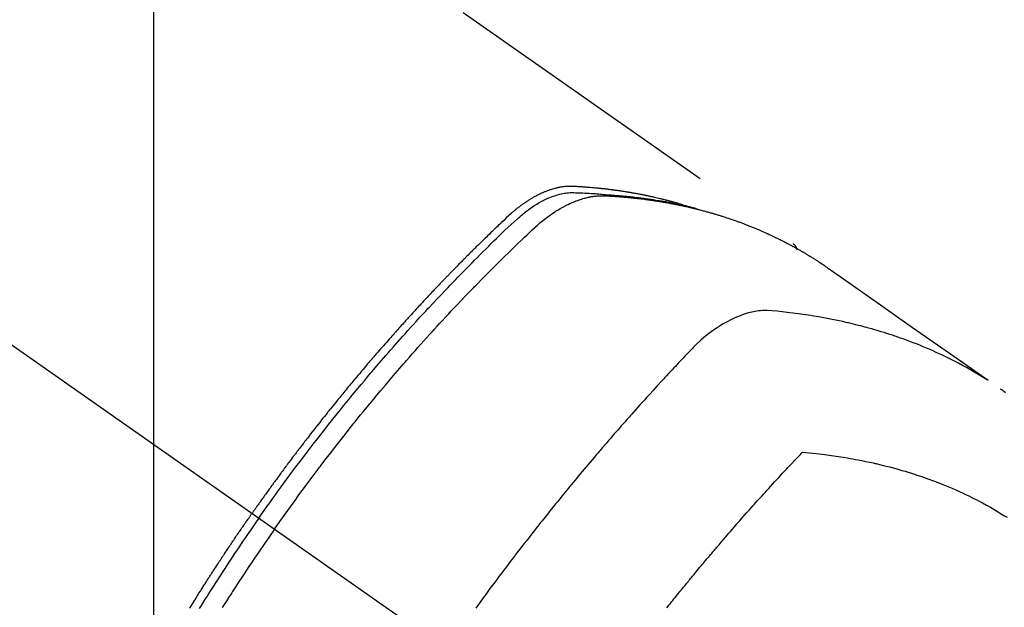
# Model space of a CAD drawing. Extents: x 0 to 26473, y -11045 to -2175.
# Drawn here: x 15583 to 15626, y -3920 to -3895 of the extents above; entities that cross this region are included whole.
import ezdxf

# ---------------------------------------------------------------- set-up
doc = ezdxf.new("R2010")
doc.units = 0
doc.header["$LTSCALE"] = 50
doc.header["$MEASUREMENT"] = 0
doc.linetypes.add('CENTER2', pattern=[1.125, 0.75, -0.125, 0.125, -0.125])
doc.linetypes.add('HIDDEN', pattern=[0.375, 0.25, -0.125])
doc.layers.get('0').update_dxf_attribs({"linetype": 'CONTINUOUS'})
doc.layers.get('DEFPOINTS').update_dxf_attribs({"color": 146, "linetype": 'CONTINUOUS'})
doc.layers.add('150-機器', color=8, linetype='CONTINUOUS')
doc.layers.add('160-文字', color=254, linetype='CONTINUOUS')
doc.styles.add('KH001', font='txt')
doc.dimstyles.new('KH1xx015', dxfattribs={"dimscale": 10, "dimtxt": 3.8, "dimasz": 0.8, "dimexe": 0.3, "dimexo": 1.2, "dimgap": 0.5, "dimtad": 3, "dimdec": 1, "dimdsep": 46, "dimlunit": 6, "dimtxsty": 'KH001', "dimblk": 'DOT', "dimcen": 1, "dimdle": 1, "dimclrd": 256, "dimclre": 256, "dimclrt": 256, "dimadec": 0, "dimazin": 0, "dimtfac": 1, "dimtdec": 1, "dimtix": 1, "dimtmove": 2, "dimatfit": 3, "dimldrblk": 'CLOSEDBLANK', "dimfxl": 1, "dimtolj": 1, "dimtzin": 0, "dimlwd": -1, "dimlwe": -1, "dimarcsym": 0})
doc.dimstyles.new('KH1xx030', dxfattribs={"dimscale": 30, "dimtxt": 2, "dimasz": 0.6, "dimexe": 0.3, "dimexo": 1.2, "dimgap": 0.5, "dimtad": 3, "dimdec": 1, "dimdsep": 46, "dimlunit": 6, "dimtxsty": 'KH001', "dimblk": 'DOT', "dimcen": 1, "dimdle": 1, "dimclrd": 256, "dimclre": 256, "dimclrt": 256, "dimadec": 0, "dimazin": 0, "dimtfac": 1, "dimtdec": 1, "dimtix": 1, "dimtmove": 2, "dimatfit": 3, "dimldrblk": 'CLOSEDBLANK', "dimfxl": 1, "dimtolj": 1, "dimtzin": 0, "dimlwd": -1, "dimlwe": -1, "dimarcsym": 0})

# ---------------------------------------------------------------- blocks, each defined once
blk = doc.blocks.new('F402_H')
at = {"layer": '150-機器', "color": 13, "linetype": 'CENTER2'}
blk.add_line((0, 0), (-244.018, -170.863), dxfattribs=at)
at = {"layer": '150-機器', "color": 13, "linetype": 'HIDDEN'}
blk.add_line((-167.274, -89.124), (-227.617, -131.376), dxfattribs=at)
for points in [[(-204.534, -143.216), (-204.651, -143.05), (-204.768, -142.884), (-204.885, -142.718), (-205.003, -142.552), (-205.126, -142.381), (-205.25, -142.21), (-205.374, -142.039), (-205.498, -141.868), (-205.613, -141.71), (-205.729, -141.552), (-205.845, -141.395), (-205.962, -141.237), (-206.136, -141.004), (-206.311, -140.771), (-206.487, -140.539), (-206.664, -140.307), (-206.752, -140.192), (-206.841, -140.078), (-206.929, -139.963), (-207.018, -139.849), (-207.119, -139.719), (-207.221, -139.588), (-207.323, -139.459), (-207.425, -139.329), (-207.546, -139.176), (-207.667, -139.023), (-207.789, -138.87), (-207.911, -138.718), (-208.052, -138.543), (-208.193, -138.368), (-208.335, -138.194), (-208.478, -138.02), (-208.563, -137.916), (-208.649, -137.812), (-208.735, -137.708), (-208.821, -137.605), (-208.955, -137.444), (-209.089, -137.284), (-209.224, -137.124), (-209.359, -136.964), (-209.427, -136.884), (-209.495, -136.804), (-209.563, -136.725), (-209.631, -136.645), (-209.728, -136.532), (-209.826, -136.419), (-209.923, -136.306), (-210.021, -136.194), (-210.128, -136.07), (-210.236, -135.947), (-210.345, -135.824), (-210.453, -135.701), (-210.552, -135.59), (-210.65, -135.479), (-210.749, -135.368), (-210.848, -135.257), (-210.967, -135.125), (-211.086, -134.992), (-211.205, -134.861), (-211.325, -134.729), (-211.415, -134.631), (-211.505, -134.532), (-211.596, -134.434), (-211.686, -134.337), (-211.737, -134.282), (-211.787, -134.228), (-211.837, -134.174), (-211.888, -134.12), (-212.059, -133.937), (-212.231, -133.754), (-212.403, -133.572), (-212.576, -133.39), (-212.688, -133.274), (-212.801, -133.157), (-212.913, -133.041), (-213.026, -132.925), (-213.128, -132.819), (-213.23, -132.714), (-213.333, -132.609), (-213.436, -132.504), (-213.538, -132.4), (-213.641, -132.295), (-213.744, -132.191), (-213.847, -132.086), (-213.971, -131.962), (-214.095, -131.838), (-214.219, -131.714), (-214.344, -131.59), (-214.458, -131.477), (-214.572, -131.365), (-214.687, -131.252), (-214.801, -131.14), (-214.895, -131.048), (-214.988, -130.956), (-215.082, -130.865), (-215.177, -130.775), (-215.304, -130.658), (-215.433, -130.543), (-215.562, -130.428), (-215.69, -130.312), (-215.746, -130.261), (-215.801, -130.21), (-215.858, -130.16), (-215.914, -130.11), (-215.96, -130.071), (-216.006, -130.033), (-216.053, -129.996), (-216.1, -129.959), (-216.156, -129.917), (-216.212, -129.875), (-216.269, -129.834), (-216.326, -129.795), (-216.43, -129.726), (-216.536, -129.66), (-216.643, -129.597), (-216.752, -129.538), (-216.838, -129.493), (-216.926, -129.452), (-217.014, -129.412), (-217.103, -129.374), (-217.171, -129.347), (-217.24, -129.322), (-217.309, -129.298), (-217.379, -129.275), (-217.447, -129.255), (-217.516, -129.237), (-217.585, -129.221), (-217.654, -129.206), (-217.715, -129.194), (-217.776, -129.184), (-217.837, -129.176), (-217.898, -129.17), (-217.977, -129.166), (-218.055, -129.165), (-218.133, -129.167), (-218.212, -129.169), (-218.248, -129.17), (-218.285, -129.172), (-218.322, -129.173), (-218.358, -129.174), (-218.4, -129.176), (-218.442, -129.177), (-218.485, -129.179), (-218.527, -129.18), (-218.615, -129.184), (-218.703, -129.189), (-218.791, -129.194), (-218.879, -129.199), (-218.915, -129.201), (-218.951, -129.203), (-218.987, -129.206), (-219.024, -129.208), (-219.073, -129.211), (-219.122, -129.215), (-219.172, -129.219), (-219.221, -129.223), (-219.284, -129.23), (-219.348, -129.238), (-219.411, -129.245), (-219.474, -129.252), (-219.522, -129.255), (-219.571, -129.258), (-219.619, -129.261), (-219.668, -129.263), (-219.702, -129.265), (-219.735, -129.268), (-219.769, -129.27), (-219.803, -129.273), (-219.903, -129.28), (-220.004, -129.288), (-220.105, -129.296), (-220.205, -129.305), (-220.258, -129.309), (-220.31, -129.314), (-220.363, -129.319), (-220.416, -129.324), (-220.453, -129.328), (-220.491, -129.332), (-220.529, -129.336), (-220.567, -129.34), (-220.605, -129.345), (-220.643, -129.349), (-220.681, -129.353), (-220.719, -129.357), (-220.771, -129.363), (-220.822, -129.37), (-220.874, -129.376), (-220.926, -129.382), (-220.983, -129.39), (-221.04, -129.397), (-221.096, -129.404), (-221.153, -129.412), (-221.19, -129.417), (-221.228, -129.422), (-221.265, -129.428), (-221.303, -129.433), (-221.34, -129.438), (-221.377, -129.443), (-221.415, -129.448), (-221.452, -129.454), (-221.49, -129.459), (-221.527, -129.465), (-221.564, -129.47), (-221.601, -129.476), (-221.675, -129.488), (-221.75, -129.499), (-221.824, -129.511), (-221.898, -129.522), (-221.926, -129.527), (-221.954, -129.532), (-221.982, -129.536), (-222.01, -129.541), (-222.056, -129.548), (-222.102, -129.556), (-222.149, -129.564), (-222.195, -129.572), (-222.246, -129.581), (-222.297, -129.59), (-222.347, -129.6), (-222.398, -129.609), (-222.457, -129.62), (-222.517, -129.632), (-222.576, -129.644), (-222.635, -129.656), (-222.662, -129.662), (-222.689, -129.668), (-222.716, -129.673), (-222.743, -129.679), (-222.797, -129.691), (-222.851, -129.703), (-222.906, -129.716), (-222.96, -129.729), (-223, -129.738), (-223.04, -129.748), (-223.08, -129.758), (-223.121, -129.768), (-223.147, -129.775), (-223.174, -129.782), (-223.201, -129.789), (-223.227, -129.797), (-223.284, -129.812), (-223.341, -129.829), (-223.398, -129.845), (-223.454, -129.862)], [(-222.87, -129.707), (-222.806, -129.686), (-222.741, -129.666), (-222.677, -129.646), (-222.612, -129.626), (-222.558, -129.611), (-222.503, -129.595), (-222.448, -129.58), (-222.393, -129.566), (-222.37, -129.559), (-222.347, -129.553), (-222.325, -129.547), (-222.302, -129.541), (-222.265, -129.531), (-222.228, -129.522), (-222.192, -129.512), (-222.155, -129.502), (-222.123, -129.494), (-222.09, -129.486), (-222.058, -129.477), (-222.026, -129.469), (-221.989, -129.46), (-221.951, -129.451), (-221.914, -129.442), (-221.877, -129.433), (-221.812, -129.418), (-221.747, -129.402), (-221.682, -129.387), (-221.617, -129.372), (-221.589, -129.365), (-221.561, -129.359), (-221.533, -129.353), (-221.505, -129.347), (-221.477, -129.341), (-221.449, -129.335), (-221.42, -129.328), (-221.392, -129.322), (-221.364, -129.317), (-221.335, -129.311), (-221.307, -129.305), (-221.278, -129.299), (-221.259, -129.295), (-221.241, -129.291), (-221.222, -129.287), (-221.203, -129.283), (-221.165, -129.275), (-221.128, -129.268), (-221.09, -129.261), (-221.052, -129.254), (-221.023, -129.248), (-220.995, -129.242), (-220.966, -129.236), (-220.938, -129.231), (-220.899, -129.224), (-220.861, -129.217), (-220.823, -129.21), (-220.785, -129.203), (-220.757, -129.198), (-220.728, -129.193), (-220.699, -129.188), (-220.671, -129.183), (-220.642, -129.178), (-220.613, -129.173), (-220.584, -129.168), (-220.555, -129.163), (-220.536, -129.16), (-220.517, -129.156), (-220.497, -129.153), (-220.478, -129.15), (-220.459, -129.147), (-220.44, -129.144), (-220.42, -129.141), (-220.401, -129.138), (-220.353, -129.13), (-220.305, -129.122), (-220.257, -129.115), (-220.208, -129.107), (-220.17, -129.101), (-220.131, -129.096), (-220.092, -129.09), (-220.054, -129.084), (-220.015, -129.079), (-219.976, -129.073), (-219.937, -129.068), (-219.897, -129.062), (-219.873, -129.059), (-219.849, -129.056), (-219.824, -129.053), (-219.8, -129.05), (-219.756, -129.045), (-219.712, -129.039), (-219.668, -129.034), (-219.624, -129.028), (-219.585, -129.024), (-219.546, -129.019), (-219.506, -129.014), (-219.467, -129.009), (-219.438, -129.006), (-219.408, -129.003), (-219.379, -129), (-219.349, -128.997), (-219.32, -128.993), (-219.29, -128.99), (-219.26, -128.987), (-219.23, -128.984), (-219.211, -128.982), (-219.191, -128.98), (-219.171, -128.978), (-219.152, -128.976), (-219.072, -128.969), (-218.993, -128.961), (-218.913, -128.954), (-218.834, -128.947), (-218.804, -128.945), (-218.774, -128.943), (-218.744, -128.94), (-218.715, -128.938), (-218.685, -128.936), (-218.655, -128.933), (-218.625, -128.931), (-218.595, -128.928), (-218.575, -128.927), (-218.555, -128.926), (-218.535, -128.924), (-218.514, -128.923), (-218.464, -128.92), (-218.414, -128.917), (-218.364, -128.914), (-218.314, -128.911), (-218.263, -128.908), (-218.213, -128.905), (-218.163, -128.902), (-218.112, -128.9), (-218.071, -128.898), (-218.03, -128.896), (-217.989, -128.895), (-217.947, -128.895), (-217.907, -128.896), (-217.866, -128.897), (-217.825, -128.9), (-217.785, -128.903), (-217.746, -128.907), (-217.707, -128.911), (-217.668, -128.916), (-217.63, -128.921), (-217.59, -128.927), (-217.55, -128.934), (-217.51, -128.941), (-217.47, -128.949), (-217.442, -128.955), (-217.414, -128.962), (-217.386, -128.968), (-217.358, -128.975), (-217.31, -128.988), (-217.262, -129), (-217.215, -129.014), (-217.167, -129.028), (-217.135, -129.039), (-217.103, -129.049), (-217.071, -129.06), (-217.04, -129.072), (-217.004, -129.085), (-216.969, -129.098), (-216.933, -129.112), (-216.898, -129.126), (-216.872, -129.136), (-216.846, -129.147), (-216.82, -129.158), (-216.795, -129.169), (-216.745, -129.191), (-216.696, -129.214), (-216.647, -129.237), (-216.599, -129.261), (-216.563, -129.279), (-216.527, -129.298), (-216.492, -129.317), (-216.456, -129.336), (-216.426, -129.352), (-216.397, -129.369), (-216.367, -129.385), (-216.338, -129.402), (-216.318, -129.414), (-216.299, -129.426), (-216.279, -129.438), (-216.26, -129.45), (-216.237, -129.464), (-216.214, -129.478), (-216.191, -129.492), (-216.168, -129.506), (-216.148, -129.519), (-216.129, -129.531), (-216.109, -129.544), (-216.09, -129.557), (-216.067, -129.573), (-216.044, -129.588), (-216.021, -129.604), (-215.998, -129.62), (-215.975, -129.636), (-215.952, -129.652), (-215.929, -129.668), (-215.906, -129.684), (-215.886, -129.698), (-215.867, -129.712), (-215.847, -129.727), (-215.828, -129.741), (-215.805, -129.758), (-215.783, -129.775), (-215.76, -129.792), (-215.738, -129.81), (-215.709, -129.832), (-215.68, -129.855), (-215.651, -129.878), (-215.623, -129.901), (-215.6, -129.919), (-215.578, -129.937), (-215.556, -129.956), (-215.535, -129.974), (-215.513, -129.993), (-215.491, -130.012), (-215.469, -130.03), (-215.447, -130.049), (-215.331, -130.152), (-215.218, -130.257), (-215.106, -130.364), (-214.995, -130.471), (-214.942, -130.521), (-214.888, -130.572), (-214.835, -130.623), (-214.782, -130.673), (-214.755, -130.699), (-214.729, -130.724), (-214.702, -130.75), (-214.675, -130.775), (-214.609, -130.839), (-214.543, -130.903), (-214.477, -130.967), (-214.411, -131.031), (-214.358, -131.083), (-214.305, -131.134), (-214.252, -131.186), (-214.2, -131.237), (-214.147, -131.289), (-214.094, -131.341), (-214.041, -131.393), (-213.989, -131.445), (-213.949, -131.484), (-213.909, -131.523), (-213.87, -131.562), (-213.831, -131.601), (-213.791, -131.64), (-213.752, -131.679), (-213.713, -131.718), (-213.673, -131.758), (-213.621, -131.81), (-213.568, -131.863), (-213.515, -131.916), (-213.463, -131.968), (-213.45, -131.981), (-213.437, -131.994), (-213.423, -132.007), (-213.41, -132.02), (-213.371, -132.06), (-213.332, -132.1), (-213.293, -132.14), (-213.254, -132.18), (-213.175, -132.259), (-213.097, -132.339), (-213.019, -132.419), (-212.94, -132.498), (-212.901, -132.538), (-212.862, -132.578), (-212.824, -132.618), (-212.785, -132.658), (-212.758, -132.685), (-212.732, -132.712), (-212.706, -132.739), (-212.68, -132.766), (-212.654, -132.792), (-212.629, -132.819), (-212.603, -132.846), (-212.577, -132.873), (-212.538, -132.914), (-212.499, -132.954), (-212.46, -132.995), (-212.421, -133.035), (-212.369, -133.09), (-212.317, -133.144), (-212.266, -133.198), (-212.214, -133.252), (-212.162, -133.307), (-212.11, -133.361), (-212.058, -133.416), (-212.007, -133.47), (-211.955, -133.525), (-211.904, -133.579), (-211.852, -133.634), (-211.801, -133.689), (-211.75, -133.744), (-211.699, -133.799), (-211.648, -133.853), (-211.596, -133.908), (-211.545, -133.964), (-211.494, -134.019), (-211.443, -134.074), (-211.392, -134.129), (-211.353, -134.171), (-211.315, -134.213), (-211.277, -134.254), (-211.239, -134.296), (-211.175, -134.365), (-211.112, -134.435), (-211.048, -134.504), (-210.985, -134.573), (-210.946, -134.615), (-210.908, -134.657), (-210.87, -134.699), (-210.832, -134.741), (-210.781, -134.797), (-210.731, -134.853), (-210.68, -134.909), (-210.63, -134.965), (-210.579, -135.022), (-210.529, -135.078), (-210.479, -135.134), (-210.428, -135.191), (-210.378, -135.247), (-210.328, -135.304), (-210.278, -135.36), (-210.227, -135.417), (-210.165, -135.488), (-210.102, -135.559), (-210.039, -135.63), (-209.977, -135.701), (-209.914, -135.773), (-209.852, -135.844), (-209.789, -135.915), (-209.727, -135.987), (-209.665, -136.058), (-209.603, -136.13), (-209.541, -136.202), (-209.479, -136.273), (-209.429, -136.331), (-209.38, -136.389), (-209.33, -136.447), (-209.281, -136.504), (-209.231, -136.563), (-209.181, -136.621), (-209.132, -136.679), (-209.082, -136.737), (-209.046, -136.781), (-209.009, -136.824), (-208.972, -136.868), (-208.935, -136.911), (-208.873, -136.984), (-208.812, -137.057), (-208.75, -137.13), (-208.689, -137.203), (-208.64, -137.262), (-208.592, -137.321), (-208.543, -137.379), (-208.494, -137.438), (-208.446, -137.497), (-208.397, -137.555), (-208.348, -137.614), (-208.299, -137.673), (-208.251, -137.732), (-208.202, -137.79), (-208.154, -137.849), (-208.105, -137.908), (-208.057, -137.967), (-208.009, -138.027), (-207.961, -138.086), (-207.913, -138.145), (-207.841, -138.234), (-207.768, -138.323), (-207.696, -138.412), (-207.624, -138.502), (-207.588, -138.546), (-207.552, -138.591), (-207.517, -138.635), (-207.481, -138.68), (-207.421, -138.755), (-207.362, -138.83), (-207.302, -138.905), (-207.243, -138.98), (-207.16, -139.085), (-207.077, -139.19), (-206.994, -139.295), (-206.912, -139.401), (-206.841, -139.491), (-206.77, -139.582), (-206.7, -139.673), (-206.629, -139.764), (-206.594, -139.81), (-206.559, -139.855), (-206.523, -139.901), (-206.488, -139.947), (-206.459, -139.985), (-206.429, -140.024), (-206.399, -140.063), (-206.37, -140.101), (-206.33, -140.154), (-206.289, -140.207), (-206.249, -140.26), (-206.208, -140.313), (-206.185, -140.344), (-206.162, -140.375), (-206.138, -140.406), (-206.115, -140.436), (-206.091, -140.467), (-206.068, -140.497), (-206.045, -140.528), (-206.022, -140.559), (-206.01, -140.574), (-205.999, -140.59), (-205.987, -140.605), (-205.976, -140.62), (-205.93, -140.682), (-205.884, -140.744), (-205.838, -140.805), (-205.792, -140.866), (-205.769, -140.897), (-205.746, -140.928), (-205.723, -140.959), (-205.7, -140.989), (-205.665, -141.035), (-205.631, -141.082), (-205.596, -141.128), (-205.562, -141.174), (-205.539, -141.205), (-205.516, -141.236), (-205.493, -141.267), (-205.47, -141.298), (-205.425, -141.359), (-205.379, -141.421), (-205.334, -141.483), (-205.289, -141.544), (-205.255, -141.591), (-205.221, -141.638), (-205.187, -141.684), (-205.154, -141.731), (-205.12, -141.777), (-205.086, -141.824), (-205.052, -141.871), (-205.018, -141.917), (-204.984, -141.964), (-204.95, -142.01), (-204.916, -142.057), (-204.883, -142.104), (-204.849, -142.15), (-204.816, -142.197), (-204.782, -142.244), (-204.749, -142.291), (-204.716, -142.338), (-204.682, -142.385), (-204.649, -142.431), (-204.616, -142.478), (-204.593, -142.509), (-204.571, -142.541), (-204.549, -142.572), (-204.527, -142.603), (-204.502, -142.638), (-204.478, -142.672), (-204.453, -142.707), (-204.429, -142.742), (-204.414, -142.762), (-204.4, -142.782), (-204.386, -142.802), (-204.371, -142.823), (-204.355, -142.846), (-204.338, -142.87), (-204.322, -142.893), (-204.305, -142.917), (-204.289, -142.94), (-204.272, -142.963), (-204.256, -142.987), (-204.24, -143.01)], [(-205.21, -143.69), (-205.437, -143.368), (-205.665, -143.048), (-205.894, -142.727), (-206.124, -142.408), (-206.236, -142.255), (-206.348, -142.102), (-206.461, -141.949), (-206.574, -141.796), (-206.703, -141.622), (-206.833, -141.448), (-206.964, -141.275), (-207.094, -141.101), (-207.127, -141.058), (-207.159, -141.015), (-207.192, -140.972), (-207.225, -140.929), (-207.253, -140.891), (-207.282, -140.854), (-207.31, -140.817), (-207.339, -140.78), (-207.624, -140.409), (-207.911, -140.04), (-208.2, -139.673), (-208.49, -139.306), (-208.54, -139.243), (-208.591, -139.18), (-208.642, -139.117), (-208.692, -139.054), (-208.811, -138.907), (-208.93, -138.76), (-209.049, -138.613), (-209.169, -138.467), (-209.323, -138.279), (-209.478, -138.092), (-209.633, -137.906), (-209.789, -137.72), (-209.997, -137.473), (-210.206, -137.227), (-210.416, -136.981), (-210.626, -136.737), (-210.697, -136.656), (-210.767, -136.575), (-210.837, -136.494), (-210.908, -136.413), (-211.032, -136.272), (-211.156, -136.131), (-211.28, -135.99), (-211.405, -135.85), (-211.529, -135.71), (-211.654, -135.571), (-211.779, -135.432), (-211.905, -135.293), (-212.013, -135.175), (-212.121, -135.057), (-212.229, -134.938), (-212.337, -134.82), (-212.464, -134.683), (-212.591, -134.547), (-212.718, -134.41), (-212.845, -134.274), (-213.064, -134.042), (-213.283, -133.811), (-213.503, -133.581), (-213.724, -133.351), (-213.761, -133.314), (-213.797, -133.276), (-213.834, -133.238), (-213.871, -133.2), (-214, -133.068), (-214.13, -132.936), (-214.26, -132.804), (-214.39, -132.672), (-214.519, -132.541), (-214.65, -132.41), (-214.78, -132.28), (-214.911, -132.15), (-214.967, -132.095), (-215.023, -132.039), (-215.079, -131.984), (-215.136, -131.928), (-215.323, -131.745), (-215.511, -131.562), (-215.699, -131.38), (-215.888, -131.198), (-216.001, -131.09), (-216.114, -130.982), (-216.228, -130.874), (-216.343, -130.768), (-216.45, -130.669), (-216.56, -130.573), (-216.67, -130.477), (-216.783, -130.384), (-216.848, -130.332), (-216.915, -130.281), (-216.982, -130.23), (-217.05, -130.18), (-217.116, -130.133), (-217.183, -130.087), (-217.251, -130.042), (-217.319, -129.997), (-217.349, -129.978), (-217.378, -129.959), (-217.408, -129.94), (-217.438, -129.922), (-217.493, -129.888), (-217.548, -129.856), (-217.603, -129.825), (-217.659, -129.794), (-217.697, -129.773), (-217.735, -129.753), (-217.773, -129.733), (-217.811, -129.714), (-217.886, -129.677), (-217.961, -129.641), (-218.037, -129.606), (-218.114, -129.573), (-218.176, -129.548), (-218.239, -129.523), (-218.302, -129.5), (-218.365, -129.477), (-218.418, -129.46), (-218.471, -129.443), (-218.525, -129.426), (-218.578, -129.411), (-218.623, -129.399), (-218.667, -129.388), (-218.712, -129.377), (-218.757, -129.367), (-218.792, -129.359), (-218.828, -129.352), (-218.864, -129.345), (-218.901, -129.339), (-218.936, -129.333), (-218.971, -129.327), (-219.006, -129.322), (-219.042, -129.318), (-219.095, -129.312), (-219.149, -129.307), (-219.202, -129.303), (-219.256, -129.3), (-219.297, -129.299), (-219.338, -129.298), (-219.379, -129.298), (-219.42, -129.299), (-219.453, -129.3), (-219.485, -129.302), (-219.518, -129.303), (-219.551, -129.305), (-219.587, -129.307), (-219.623, -129.309), (-219.659, -129.311), (-219.695, -129.313), (-219.738, -129.316), (-219.781, -129.318), (-219.824, -129.321), (-219.867, -129.324), (-219.903, -129.326), (-219.938, -129.328), (-219.974, -129.331), (-220.01, -129.334), (-220.046, -129.336), (-220.081, -129.339), (-220.117, -129.342), (-220.153, -129.345), (-220.188, -129.348), (-220.224, -129.35), (-220.26, -129.353), (-220.295, -129.356), (-220.331, -129.359), (-220.366, -129.362), (-220.401, -129.365), (-220.437, -129.368), (-220.482, -129.373), (-220.527, -129.377), (-220.572, -129.382), (-220.617, -129.386), (-220.657, -129.39), (-220.696, -129.395), (-220.736, -129.399), (-220.775, -129.403), (-220.811, -129.407), (-220.846, -129.411), (-220.881, -129.415), (-220.916, -129.419), (-220.979, -129.426), (-221.042, -129.433), (-221.105, -129.441), (-221.168, -129.449), (-221.189, -129.452), (-221.21, -129.455), (-221.231, -129.458), (-221.252, -129.46), (-221.293, -129.466), (-221.335, -129.472), (-221.377, -129.478), (-221.418, -129.483), (-221.453, -129.488), (-221.488, -129.493), (-221.522, -129.497), (-221.557, -129.502), (-221.584, -129.507), (-221.612, -129.511), (-221.639, -129.515), (-221.667, -129.52), (-221.701, -129.525), (-221.736, -129.53), (-221.77, -129.536), (-221.805, -129.541), (-221.832, -129.545), (-221.86, -129.55), (-221.887, -129.554), (-221.915, -129.559), (-221.942, -129.563), (-221.969, -129.568), (-221.997, -129.573), (-222.024, -129.578), (-222.045, -129.581), (-222.065, -129.584), (-222.086, -129.588), (-222.106, -129.591), (-222.147, -129.598), (-222.188, -129.606), (-222.229, -129.613), (-222.27, -129.621), (-222.297, -129.626), (-222.324, -129.631), (-222.351, -129.637), (-222.379, -129.642), (-222.412, -129.648), (-222.446, -129.655), (-222.48, -129.661), (-222.514, -129.667), (-222.541, -129.673), (-222.568, -129.678), (-222.595, -129.684), (-222.622, -129.689), (-222.662, -129.698), (-222.703, -129.706), (-222.743, -129.714), (-222.783, -129.723), (-222.81, -129.728), (-222.837, -129.734), (-222.864, -129.74), (-222.891, -129.746), (-222.931, -129.754), (-222.971, -129.763), (-223.011, -129.772), (-223.051, -129.782), (-223.084, -129.789), (-223.117, -129.797), (-223.15, -129.805), (-223.183, -129.812), (-223.21, -129.818), (-223.237, -129.825), (-223.264, -129.831), (-223.29, -129.837), (-223.33, -129.847), (-223.37, -129.856), (-223.409, -129.866), (-223.449, -129.876), (-223.482, -129.885), (-223.515, -129.893), (-223.548, -129.901), (-223.581, -129.91), (-223.627, -129.922), (-223.673, -129.934), (-223.718, -129.946), (-223.764, -129.958), (-223.803, -129.969), (-223.842, -129.98), (-223.882, -129.99), (-223.921, -130.001), (-223.96, -130.012), (-223.999, -130.022), (-224.038, -130.033), (-224.077, -130.044), (-224.102, -130.052), (-224.128, -130.06), (-224.154, -130.068), (-224.18, -130.075), (-224.219, -130.087), (-224.257, -130.098), (-224.296, -130.11), (-224.334, -130.121), (-224.373, -130.133), (-224.412, -130.145), (-224.45, -130.157), (-224.489, -130.169), (-224.514, -130.177), (-224.54, -130.185), (-224.566, -130.193), (-224.591, -130.201), (-224.629, -130.214), (-224.668, -130.226), (-224.706, -130.239), (-224.744, -130.251), (-224.807, -130.272), (-224.871, -130.293), (-224.934, -130.314), (-224.997, -130.336), (-225.048, -130.353), (-225.098, -130.371), (-225.148, -130.389), (-225.198, -130.407), (-225.236, -130.421), (-225.273, -130.434), (-225.31, -130.448), (-225.347, -130.462), (-225.385, -130.476), (-225.422, -130.49), (-225.46, -130.504), (-225.497, -130.518), (-225.547, -130.537), (-225.596, -130.556), (-225.645, -130.576), (-225.695, -130.595), (-225.732, -130.61), (-225.769, -130.624), (-225.806, -130.639), (-225.843, -130.654), (-225.879, -130.669), (-225.916, -130.684), (-225.953, -130.699), (-225.989, -130.714), (-226.05, -130.74), (-226.111, -130.765), (-226.171, -130.792), (-226.232, -130.818), (-226.28, -130.839), (-226.328, -130.86), (-226.376, -130.882), (-226.424, -130.903), (-226.448, -130.914), (-226.472, -130.924), (-226.497, -130.935), (-226.521, -130.946), (-226.568, -130.968), (-226.616, -130.99), (-226.664, -131.012), (-226.711, -131.034), (-226.735, -131.046), (-226.758, -131.057), (-226.782, -131.068), (-226.806, -131.08), (-226.841, -131.097), (-226.877, -131.114), (-226.912, -131.131), (-226.947, -131.149), (-226.971, -131.16), (-226.994, -131.171), (-227.017, -131.183), (-227.041, -131.194), (-227.076, -131.212), (-227.111, -131.229), (-227.146, -131.247), (-227.181, -131.265), (-227.228, -131.289), (-227.274, -131.313), (-227.32, -131.337), (-227.367, -131.362), (-227.401, -131.38), (-227.436, -131.399), (-227.47, -131.417), (-227.505, -131.436), (-227.528, -131.448), (-227.551, -131.46), (-227.574, -131.473), (-227.597, -131.485), (-227.62, -131.498), (-227.643, -131.51), (-227.666, -131.522), (-227.689, -131.535), (-227.702, -131.543), (-227.716, -131.55), (-227.729, -131.558), (-227.743, -131.566), (-227.775, -131.584), (-227.807, -131.602), (-227.839, -131.62), (-227.871, -131.638), (-227.905, -131.657), (-227.939, -131.677), (-227.973, -131.696), (-228.006, -131.716), (-228.029, -131.729), (-228.051, -131.742), (-228.073, -131.756), (-228.096, -131.769), (-228.118, -131.782), (-228.141, -131.795), (-228.163, -131.809), (-228.185, -131.822), (-228.208, -131.835), (-228.23, -131.849), (-228.253, -131.863), (-228.275, -131.876), (-228.286, -131.883), (-228.297, -131.89), (-228.308, -131.897), (-228.319, -131.904), (-228.352, -131.924), (-228.385, -131.945), (-228.418, -131.965), (-228.451, -131.986), (-228.473, -132), (-228.495, -132.014), (-228.517, -132.028), (-228.539, -132.042), (-228.561, -132.055), (-228.583, -132.069), (-228.605, -132.083), (-228.627, -132.097), (-228.682, -132.132), (-228.736, -132.168), (-228.791, -132.204), (-228.845, -132.24), (-228.899, -132.276), (-228.953, -132.313), (-229.006, -132.35), (-229.06, -132.387), (-229.096, -132.412), (-229.132, -132.437), (-229.168, -132.462), (-229.204, -132.487), (-229.277, -132.537), (-229.35, -132.589), (-229.423, -132.64), (-229.496, -132.691), (-231.129, -133.837), (-232.764, -134.982), (-234.399, -136.126), (-236.034, -137.269)], [(-227.606, -131.368), (-227.607, -131.369), (-227.61, -131.371), (-227.611, -131.372), (-227.613, -131.373), (-227.615, -131.375), (-227.617, -131.376), (-227.619, -131.377), (-227.62, -131.379), (-227.622, -131.38), (-227.624, -131.381), (-227.626, -131.383), (-227.627, -131.384), (-227.629, -131.386), (-227.631, -131.387), (-227.633, -131.388), (-227.634, -131.39), (-227.636, -131.392), (-227.638, -131.393), (-227.64, -131.394), (-227.641, -131.396), (-227.642, -131.398), (-227.645, -131.399), (-227.646, -131.401), (-227.648, -131.402), (-227.649, -131.404), (-227.651, -131.406), (-227.653, -131.407), (-227.654, -131.409), (-227.655, -131.41), (-227.656, -131.412), (-227.659, -131.414), (-227.66, -131.416), (-227.662, -131.417), (-227.663, -131.419), (-227.665, -131.421), (-227.666, -131.423), (-227.668, -131.424), (-227.669, -131.426), (-227.67, -131.427), (-227.672, -131.43), (-227.673, -131.431), (-227.675, -131.433), (-227.676, -131.435), (-227.677, -131.437), (-227.68, -131.438), (-227.681, -131.44), (-227.682, -131.442), (-227.683, -131.443), (-227.684, -131.445), (-227.686, -131.448), (-227.687, -131.45), (-227.689, -131.451), (-227.69, -131.453), (-227.691, -131.455), (-227.692, -131.457), (-227.693, -131.459), (-227.695, -131.461), (-227.697, -131.462), (-227.698, -131.464), (-227.699, -131.466), (-227.7, -131.468), (-227.701, -131.47), (-227.702, -131.472), (-227.704, -131.475), (-227.705, -131.477), (-227.706, -131.479), (-227.707, -131.481), (-227.708, -131.483), (-227.709, -131.485), (-227.71, -131.487), (-227.711, -131.489), (-227.712, -131.49), (-227.714, -131.492), (-227.715, -131.495), (-227.716, -131.497), (-227.718, -131.499), (-227.718, -131.502), (-227.719, -131.504), (-227.72, -131.506), (-227.721, -131.508), (-227.722, -131.51), (-227.723, -131.511), (-227.724, -131.514), (-227.725, -131.516), (-227.726, -131.518), (-227.727, -131.52), (-227.728, -131.523), (-227.729, -131.525), (-227.73, -131.527), (-227.731, -131.529), (-227.731, -131.532), (-227.732, -131.534), (-227.733, -131.535), (-227.734, -131.538), (-227.735, -131.54), (-227.735, -131.543), (-227.736, -131.545), (-227.737, -131.547), (-227.738, -131.55), (-227.739, -131.552), (-227.74, -131.554), (-227.741, -131.556), (-227.74, -131.559), (-227.741, -131.561), (-227.742, -131.563), (-227.743, -131.565), (-227.743, -131.568), (-227.744, -131.57), (-227.745, -131.573), (-227.746, -131.575), (-227.746, -131.577), (-227.747, -131.579), (-227.747, -131.582), (-227.748, -131.585), (-227.749, -131.586), (-227.749, -131.589), (-227.749, -131.591), (-227.75, -131.593), (-227.75, -131.596), (-227.751, -131.599), (-227.752, -131.601), (-227.752, -131.603), (-227.752, -131.606), (-227.753, -131.608), (-227.754, -131.611), (-227.753, -131.613), (-227.754, -131.616)], [(-235.962, -137.238), (-235.746, -137.105), (-235.528, -136.974), (-235.31, -136.845), (-235.09, -136.719), (-234.919, -136.624), (-234.746, -136.532), (-234.572, -136.442), (-234.397, -136.353), (-234.311, -136.31), (-234.224, -136.268), (-234.137, -136.225), (-234.05, -136.184), (-233.917, -136.122), (-233.784, -136.061), (-233.65, -136.001), (-233.516, -135.942), (-233.371, -135.879), (-233.225, -135.818), (-233.079, -135.758), (-232.932, -135.699), (-232.789, -135.644), (-232.647, -135.589), (-232.504, -135.536), (-232.36, -135.484), (-232.246, -135.444), (-232.132, -135.404), (-232.018, -135.365), (-231.903, -135.326), (-231.78, -135.286), (-231.657, -135.246), (-231.534, -135.208), (-231.41, -135.17), (-231.274, -135.129), (-231.138, -135.089), (-231.002, -135.05), (-230.865, -135.012), (-230.782, -134.989), (-230.698, -134.967), (-230.615, -134.945), (-230.531, -134.923), (-230.425, -134.896), (-230.318, -134.869), (-230.212, -134.843), (-230.105, -134.817), (-230.053, -134.805), (-230.001, -134.793), (-229.949, -134.781), (-229.897, -134.769), (-229.747, -134.736), (-229.597, -134.703), (-229.447, -134.672), (-229.296, -134.642), (-229.152, -134.613), (-229.007, -134.586), (-228.862, -134.559), (-228.717, -134.534), (-228.601, -134.514), (-228.485, -134.495), (-228.369, -134.477), (-228.253, -134.459), (-228.148, -134.443), (-228.042, -134.428), (-227.937, -134.412), (-227.832, -134.398), (-227.709, -134.382), (-227.587, -134.367), (-227.464, -134.352), (-227.342, -134.336), (-227.127, -134.308), (-226.912, -134.282), (-226.697, -134.263), (-226.482, -134.253), (-226.387, -134.254), (-226.292, -134.258), (-226.197, -134.265), (-226.103, -134.274), (-225.96, -134.296), (-225.819, -134.324), (-225.679, -134.359), (-225.54, -134.4), (-225.425, -134.438), (-225.312, -134.479), (-225.2, -134.524), (-225.09, -134.572), (-224.92, -134.653), (-224.754, -134.739), (-224.59, -134.832), (-224.43, -134.93), (-224.396, -134.951), (-224.362, -134.973), (-224.328, -134.996), (-224.294, -135.018), (-224.063, -135.179), (-223.839, -135.349), (-223.623, -135.53), (-223.418, -135.722), (-223.363, -135.779), (-223.308, -135.836), (-223.253, -135.893), (-223.199, -135.951), (-223.171, -135.98), (-223.144, -136.009), (-223.116, -136.037), (-223.089, -136.066), (-223.068, -136.088), (-223.048, -136.109), (-223.027, -136.131), (-223.007, -136.152), (-222.931, -136.232), (-222.856, -136.311), (-222.78, -136.39), (-222.705, -136.47), (-222.643, -136.535), (-222.582, -136.601), (-222.52, -136.666), (-222.459, -136.732), (-222.386, -136.809), (-222.319, -136.88), (-222.24, -136.964), (-222.131, -137.082), (-222.098, -137.119), (-222.068, -137.152), (-222.049, -137.172), (-222.05, -137.171), (-222.055, -137.165), (-222.063, -137.157), (-222.07, -137.148), (-222.077, -137.141), (-222.081, -137.137), (-222.056, -137.163), (-222.015, -137.208), (-221.969, -137.259), (-221.723, -137.528), (-221.554, -137.712), (-221.416, -137.863), (-221.263, -138.031), (-221.195, -138.106), (-221.127, -138.18), (-221.06, -138.255), (-220.992, -138.33), (-220.905, -138.428), (-220.817, -138.526), (-220.729, -138.624), (-220.642, -138.723), (-220.588, -138.783), (-220.534, -138.844), (-220.48, -138.904), (-220.426, -138.965), (-220.345, -139.056), (-220.265, -139.147), (-220.185, -139.239), (-220.105, -139.33), (-220.031, -139.415), (-219.957, -139.499), (-219.884, -139.584), (-219.81, -139.668), (-219.77, -139.714), (-219.73, -139.76), (-219.69, -139.806), (-219.65, -139.852), (-219.604, -139.906), (-219.557, -139.96), (-219.511, -140.015), (-219.464, -140.069), (-219.451, -140.085), (-219.438, -140.1), (-219.424, -140.116), (-219.411, -140.131), (-219.364, -140.186), (-219.318, -140.24), (-219.271, -140.294), (-219.225, -140.348), (-219.172, -140.41), (-219.119, -140.473), (-219.066, -140.535), (-219.013, -140.598), (-218.927, -140.699), (-218.841, -140.801), (-218.755, -140.902), (-218.67, -141.004), (-218.584, -141.106), (-218.498, -141.208), (-218.413, -141.311), (-218.327, -141.413), (-218.255, -141.5), (-218.182, -141.587), (-218.11, -141.674), (-218.038, -141.761), (-218.005, -141.801), (-217.973, -141.841), (-217.94, -141.881), (-217.907, -141.92), (-217.836, -142.008), (-217.764, -142.096), (-217.692, -142.183), (-217.62, -142.271), (-217.575, -142.327), (-217.529, -142.383), (-217.484, -142.438), (-217.438, -142.494), (-217.393, -142.55), (-217.348, -142.607), (-217.302, -142.663), (-217.257, -142.719), (-217.25, -142.727), (-217.244, -142.735), (-217.237, -142.743), (-217.231, -142.751), (-217.114, -142.895), (-216.997, -143.041), (-216.881, -143.186), (-216.766, -143.332), (-216.701, -143.413), (-216.637, -143.494), (-216.573, -143.575), (-216.509, -143.656), (-216.432, -143.754), (-216.355, -143.852), (-216.278, -143.949), (-216.201, -144.047), (-216.099, -144.178), (-215.997, -144.309), (-215.896, -144.44), (-215.795, -144.571), (-215.737, -144.645), (-215.68, -144.719), (-215.623, -144.793), (-215.566, -144.868), (-215.56, -144.876), (-215.554, -144.884), (-215.547, -144.892), (-215.541, -144.9), (-215.471, -144.99), (-215.402, -145.081), (-215.333, -145.173), (-215.264, -145.264), (-215.214, -145.33), (-215.164, -145.396), (-215.113, -145.462), (-215.063, -145.528), (-214.982, -145.636), (-214.901, -145.744), (-214.82, -145.853), (-214.738, -145.961), (-214.682, -146.036), (-214.626, -146.111), (-214.57, -146.186), (-214.514, -146.261), (-214.451, -146.345), (-214.39, -146.428), (-214.328, -146.512), (-214.266, -146.596), (-214.192, -146.696), (-214.118, -146.797), (-214.044, -146.898), (-213.97, -146.999), (-213.897, -147.1)], [(-236.779, -137.802), (-236.71, -137.753), (-236.671, -137.726), (-236.632, -137.699), (-236.593, -137.672), (-236.553, -137.646)], [(-228.012, -140.367), (-228.301, -140.397), (-228.589, -140.428), (-228.877, -140.461), (-229.165, -140.497), (-229.364, -140.525), (-229.563, -140.555), (-229.761, -140.587), (-229.959, -140.62), (-230.074, -140.64), (-230.188, -140.661), (-230.302, -140.682), (-230.416, -140.704), (-230.577, -140.735), (-230.738, -140.768), (-230.898, -140.802), (-231.058, -140.837), (-231.101, -140.847), (-231.144, -140.856), (-231.187, -140.866), (-231.23, -140.876), (-231.5, -140.942), (-231.769, -141.01), (-232.037, -141.081), (-232.304, -141.156), (-232.441, -141.196), (-232.577, -141.237), (-232.713, -141.279), (-232.848, -141.322), (-232.952, -141.356), (-233.056, -141.391), (-233.16, -141.426), (-233.264, -141.462), (-233.468, -141.534), (-233.671, -141.609), (-233.873, -141.685), (-234.075, -141.764), (-234.216, -141.822), (-234.357, -141.881), (-234.497, -141.941), (-234.637, -142.002), (-234.775, -142.064), (-234.913, -142.127), (-235.05, -142.191), (-235.186, -142.257), (-235.294, -142.309), (-235.401, -142.363), (-235.508, -142.417), (-235.615, -142.472), (-235.785, -142.563), (-235.954, -142.655), (-236.123, -142.749), (-236.29, -142.845), (-236.429, -142.928), (-236.567, -143.011), (-236.705, -143.097), (-236.841, -143.183)], [(-222.15, -147.092), (-222.201, -147.027), (-222.253, -146.962), (-222.305, -146.898), (-222.356, -146.834), (-222.408, -146.77), (-222.46, -146.705), (-222.512, -146.641), (-222.564, -146.577), (-222.615, -146.513), (-222.667, -146.449), (-222.719, -146.385), (-222.771, -146.321), (-222.824, -146.257), (-222.876, -146.193), (-222.923, -146.135), (-222.971, -146.078), (-223.018, -146.02), (-223.066, -145.962), (-223.103, -145.916), (-223.141, -145.87), (-223.179, -145.823), (-223.217, -145.777), (-223.264, -145.72), (-223.312, -145.662), (-223.36, -145.605), (-223.407, -145.547), (-223.464, -145.478), (-223.522, -145.41), (-223.579, -145.341), (-223.636, -145.272), (-223.684, -145.215), (-223.732, -145.158), (-223.78, -145.1), (-223.828, -145.043), (-223.881, -144.981), (-223.934, -144.918), (-223.987, -144.856), (-224.04, -144.793), (-224.073, -144.754), (-224.107, -144.714), (-224.14, -144.675), (-224.174, -144.635), (-224.207, -144.596), (-224.241, -144.556), (-224.275, -144.516), (-224.309, -144.477), (-224.405, -144.364), (-224.502, -144.251), (-224.598, -144.139), (-224.695, -144.026), (-224.763, -143.948), (-224.831, -143.87), (-224.898, -143.792), (-224.966, -143.713), (-225.073, -143.591), (-225.18, -143.469), (-225.287, -143.347), (-225.394, -143.225), (-225.496, -143.109), (-225.598, -142.994), (-225.701, -142.878), (-225.804, -142.763), (-225.867, -142.692), (-225.93, -142.621), (-225.994, -142.549), (-226.058, -142.478), (-226.126, -142.402), (-226.195, -142.326), (-226.264, -142.25), (-226.333, -142.174), (-226.406, -142.093), (-226.48, -142.012), (-226.554, -141.932), (-226.627, -141.851), (-226.716, -141.754), (-226.804, -141.657), (-226.893, -141.561), (-226.982, -141.465), (-227.066, -141.374), (-227.15, -141.283), (-227.234, -141.193), (-227.318, -141.102), (-227.382, -141.034), (-227.446, -140.965), (-227.511, -140.896), (-227.575, -140.828), (-227.62, -140.781), (-227.664, -140.733), (-227.709, -140.686), (-227.754, -140.639), (-227.808, -140.581), (-227.863, -140.523), (-227.917, -140.466), (-227.972, -140.408), (-227.982, -140.398), (-227.992, -140.388), (-228.002, -140.377), (-228.012, -140.367)], [(-204.534, -143.216), (-204.417, -143.383), (-204.301, -143.55), (-204.186, -143.717), (-204.07, -143.884), (-203.951, -144.059), (-203.833, -144.233), (-203.715, -144.408), (-203.597, -144.583), (-203.488, -144.746), (-203.379, -144.908), (-203.271, -145.071), (-203.163, -145.235), (-203.003, -145.478), (-202.844, -145.723), (-202.686, -145.968), (-202.529, -146.213), (-202.451, -146.335), (-202.374, -146.457), (-202.296, -146.58), (-202.219, -146.702), (-202.131, -146.842), (-202.044, -146.982), (-201.957, -147.122)], [(-201.55, -147.097), (-201.62, -146.983), (-201.691, -146.869), (-201.762, -146.756), (-201.823, -146.658), (-201.884, -146.561), (-201.945, -146.463), (-202.007, -146.366), (-202.037, -146.317), (-202.068, -146.268), (-202.099, -146.22), (-202.13, -146.171), (-202.156, -146.13), (-202.182, -146.089), (-202.208, -146.048), (-202.235, -146.007), (-202.271, -145.951), (-202.307, -145.895), (-202.343, -145.839), (-202.379, -145.783), (-202.4, -145.75), (-202.42, -145.718), (-202.441, -145.685), (-202.462, -145.653), (-202.483, -145.62), (-202.504, -145.588), (-202.525, -145.555), (-202.546, -145.523), (-202.556, -145.507), (-202.567, -145.491), (-202.577, -145.475), (-202.588, -145.459), (-202.63, -145.395), (-202.672, -145.331), (-202.714, -145.266), (-202.756, -145.202), (-202.777, -145.17), (-202.798, -145.138), (-202.819, -145.105), (-202.84, -145.073), (-202.872, -145.025), (-202.903, -144.977), (-202.935, -144.929), (-202.966, -144.88), (-202.988, -144.848), (-203.009, -144.816), (-203.03, -144.784), (-203.051, -144.752), (-203.094, -144.689), (-203.136, -144.625), (-203.179, -144.561), (-203.221, -144.498), (-203.253, -144.45), (-203.286, -144.402), (-203.318, -144.354), (-203.35, -144.307), (-203.382, -144.259), (-203.414, -144.211), (-203.447, -144.163), (-203.479, -144.116), (-203.511, -144.068), (-203.543, -144.02), (-203.575, -143.972), (-203.608, -143.925), (-203.64, -143.877), (-203.673, -143.83), (-203.706, -143.782), (-203.738, -143.735), (-203.771, -143.687), (-203.803, -143.64), (-203.836, -143.593), (-203.868, -143.546), (-203.89, -143.514), (-203.912, -143.482), (-203.934, -143.451), (-203.955, -143.419), (-203.98, -143.384), (-204.004, -143.349), (-204.028, -143.315), (-204.052, -143.28), (-204.066, -143.259), (-204.08, -143.239), (-204.094, -143.219), (-204.108, -143.198), (-204.125, -143.175), (-204.141, -143.151), (-204.158, -143.127), (-204.174, -143.104), (-204.19, -143.08), (-204.207, -143.057), (-204.223, -143.033), (-204.24, -143.01)], [(-205.21, -143.69), (-204.986, -144.013), (-204.762, -144.337), (-204.54, -144.662), (-204.319, -144.987), (-204.213, -145.145), (-204.107, -145.302), (-204.002, -145.46), (-203.897, -145.619), (-203.778, -145.8), (-203.659, -145.982), (-203.541, -146.163), (-203.422, -146.345), (-203.393, -146.391), (-203.363, -146.436), (-203.334, -146.482), (-203.305, -146.527), (-203.279, -146.567), (-203.254, -146.606), (-203.229, -146.646), (-203.204, -146.685), (-202.953, -147.08)]]:
    blk.add_lwpolyline(points, dxfattribs=at)
blk = doc.blocks.new('_Dot')
at = {"color": 0, "linetype": 'ByBlock', "lineweight": -2}
blk.add_line((-0.5, 0), (-1, 0), dxfattribs=at)
at = {"color": 0, "linetype": 'ByBlock', "const_width": 0.5}
blk.add_lwpolyline([(-0.25, 0, 1), (0.25, 0, 1)], format="xyb", close=True, dxfattribs=at)
blk = doc.blocks.new('*D360')
at = {"layer": 'DEFPOINTS', "transparency": 16777216}
for p, q in [((15589.159, -3825.488), (15589.159, -4029.376)), ((15699.159, -3825.488), (15699.159, -4029.376)), ((15691.159, -4026.376), (15597.159, -4026.376))]:
    blk.add_line(p, q, dxfattribs=at)
at = {"layer": 'DEFPOINTS', "color": 0, "transparency": 16777216}
for p in [(15589.159, -3813.488), (15699.159, -3813.488), (15589.159, -4026.376)]:
    blk.add_point(p, dxfattribs=at)
at = {"layer": 'DEFPOINTS', "transparency": 16777216, "xscale": 8, "yscale": 8, "zscale": 8, "rotation": 180}
blk.add_blockref('_Dot', (15589.159, -4026.376), dxfattribs=at)
at = {"layer": 'DEFPOINTS', "transparency": 16777216, "xscale": 8, "yscale": 8, "zscale": 8}
blk.add_blockref('_Dot', (15699.159, -4026.376), dxfattribs=at)
at = {"layer": 'DEFPOINTS', "transparency": 16777216, "insert": (15644.159, -4002.376), "char_height": 38, "attachment_point": 5, "style": 'KH001'}
blk.add_mtext('\\A1;110', dxfattribs=at)
blk = doc.blocks.new('_ClosedBlank')
at = {"color": 0, "linetype": 'ByBlock', "lineweight": -2}
for p, q in [((-1, 0.1667), (0, 0)), ((-1, 0.1667), (-1, -0.1667)), ((0, 0), (-1, -0.1667))]:
    blk.add_line(p, q, dxfattribs=at)

msp = doc.modelspace()

# ---------------------------------------------------------------- block references
at = {"layer": '150-機器', "xscale": -1}
msp.add_blockref('F402_H', (15389.174, -3773.278), dxfattribs=at)

# ---------------------------------------------------------------- dimensions: what is measured, and where the dimension line sits
at = {"layer": 'DEFPOINTS'}
dim = msp.add_linear_dim(base=(15589.159, -4026.376), p1=(15699.159, -3813.488), p2=(15589.159, -3813.488), dimstyle='KH1xx015', dxfattribs=at)
dim.commit()
dim.dimension.update_dxf_attribs({"geometry": '*D360', "text_midpoint": (15644.159, -4002.376)})

# ---------------------------------------------------------------- leaders
at = {"layer": '160-文字', "annotation_type": 0, "has_hookline": 1, "hookline_direction": 1}
for points, text_width in [([(15699.159, -3773.488), (16101.516, -5970.825), (16083.516, -5970.825)], 1009.949), ([(15613.077, -3780.131), (15925.706, -5646.973), (15907.706, -5646.973)], 1357.462)]:
    msp.add_leader(points, dimstyle='KH1xx030', override={"dimgap": 0.5, "dimtad": 1}, dxfattribs=dict(at, text_width=text_width))

doc.saveas('drawing.dxf')
